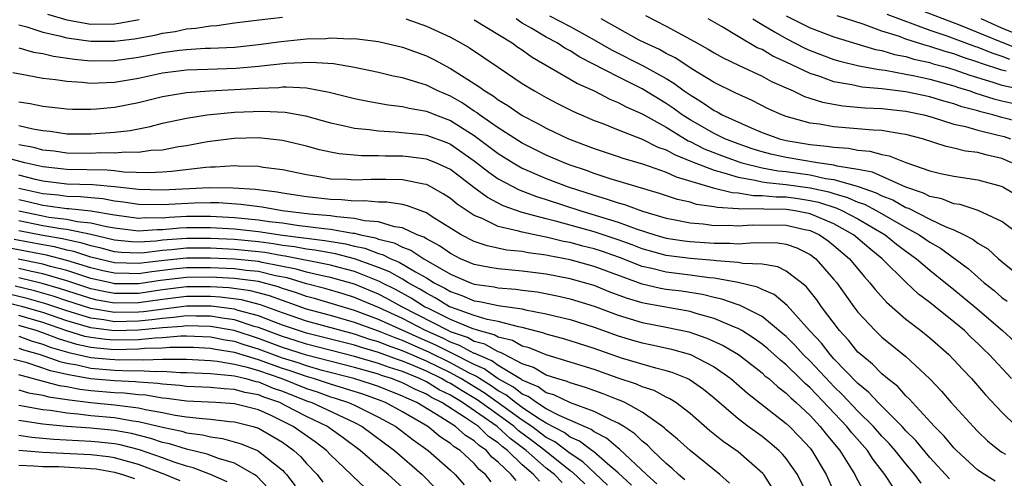
# Model space of a CAD drawing. Units: inches. Extents: x 2499000 to 2502000, y 1482000 to 1485000.
# Drawn here: x 2499447 to 2499529, y 1482781 to 1482819 of the extents above; entities that cross this region are included whole.
import ezdxf

# ---------------------------------------------------------------- set-up
doc = ezdxf.new("R2010")
doc.units = ezdxf.units.IN
doc.header["$MEASUREMENT"] = 0
doc.layers.add('LD24991482_2ft', color=232, linetype='Continuous')

msp = doc.modelspace()

# ---------------------------------------------------------------- linework, layer by layer
at = {"layer": 'LD24991482_2ft'}
for points, elevation in [([(2499521.873, 1482819.873), (2499525.515, 1482818.485), (2499529, 1482817.053), (2499530.468, 1482816.468)], 8396), ([(2499447, 1482818.497), (2499447.663, 1482818.337), (2499449, 1482817.908), (2499450.4, 1482817.6), (2499451, 1482817.422), (2499453, 1482817.141), (2499455, 1482817.135), (2499456.652, 1482817.348), (2499458.338, 1482817.661), (2499459, 1482817.822), (2499460.038, 1482817.962), (2499461, 1482818.175), (2499461.778, 1482818.221), (2499463, 1482818.437), (2499463.532, 1482818.468), (2499465, 1482818.68), (2499467.066, 1482818.934), (2499469, 1482819.151)], 8418), ([(2499449.399, 1482819.399), (2499451, 1482818.926), (2499453, 1482818.578), (2499455, 1482818.598), (2499455.356, 1482818.644), (2499457.051, 1482818.949)], 8416), ([(2499479.295, 1482819), (2499481, 1482818.388), (2499483, 1482817.472), (2499483.874, 1482817), (2499484.589, 1482816.589), (2499485.794, 1482815.795), (2499487, 1482814.965), (2499489, 1482813.623), (2499490.017, 1482813), (2499491, 1482812.443), (2499491.947, 1482811.947), (2499493.281, 1482811.281), (2499495, 1482810.542), (2499495.731, 1482810.269), (2499497, 1482809.751), (2499499, 1482808.977), (2499500.317, 1482808.317), (2499501, 1482808.084), (2499501.684, 1482807.683), (2499503.104, 1482807.104), (2499505, 1482806.374), (2499505.823, 1482806.177), (2499507, 1482805.794), (2499508.435, 1482805.565), (2499509, 1482805.423), (2499509.358, 1482805.358), (2499511, 1482805.202), (2499513, 1482804.916), (2499514.572, 1482804.572), (2499515, 1482804.432), (2499516.119, 1482804.119), (2499517, 1482803.726), (2499517.542, 1482803.542), (2499518.57, 1482803), (2499521, 1482801.602), (2499522.106, 1482801), (2499523, 1482800.37), (2499523.873, 1482799.873), (2499526.18, 1482798.18), (2499527, 1482797.454), (2499527.535, 1482797), (2499528.352, 1482796.352), (2499529, 1482795.779), (2499529.452, 1482795.452)], 8418), ([(2499485, 1482818.941), (2499488.148, 1482817), (2499488.641, 1482816.641), (2499489, 1482816.412), (2499489.82, 1482815.82), (2499493, 1482813.987), (2499493.61, 1482813.61), (2499495, 1482813), (2499496.315, 1482812.315), (2499497, 1482812.042), (2499497.673, 1482811.673), (2499499, 1482811.09), (2499501, 1482809.966), (2499502.839, 1482808.839), (2499503, 1482808.775), (2499504.18, 1482808.18), (2499505.614, 1482807.614), (2499507.074, 1482807.074), (2499507.308, 1482807), (2499509, 1482806.576), (2499510.331, 1482806.331), (2499511, 1482806.267), (2499513, 1482805.994), (2499514.297, 1482805.703), (2499515, 1482805.607), (2499517.02, 1482805.02), (2499518.509, 1482804.509), (2499519, 1482804.251), (2499519.905, 1482803.905), (2499521, 1482803.282), (2499521.211, 1482803.212), (2499523, 1482802.31), (2499524.333, 1482801.666), (2499525, 1482801.405), (2499525.866, 1482801), (2499526.612, 1482800.612), (2499527, 1482800.299), (2499527.818, 1482799.818), (2499528.725, 1482799), (2499531, 1482797.131)], 8416), ([(2499530.778, 1482800.778), (2499529, 1482802.103), (2499527.016, 1482803.016), (2499525.513, 1482803.513), (2499525, 1482803.583), (2499523.99, 1482803.99), (2499523, 1482804.192), (2499522.467, 1482804.467), (2499521, 1482804.958), (2499518.215, 1482806.215), (2499517, 1482806.449), (2499515.268, 1482806.732), (2499515, 1482806.811), (2499513.613, 1482807), (2499511, 1482807.443), (2499509.73, 1482807.73), (2499509, 1482807.919), (2499508.179, 1482808.179), (2499507, 1482808.573), (2499505.902, 1482809), (2499505, 1482809.439), (2499503, 1482810.578), (2499502.337, 1482811), (2499501.572, 1482811.572), (2499501, 1482811.96), (2499499, 1482813.179), (2499497, 1482814.166), (2499493.81, 1482815.81), (2499493, 1482816.333), (2499492.561, 1482816.561), (2499491.917, 1482817), (2499491, 1482817.489), (2499489.784, 1482818.216), (2499489, 1482818.657), (2499488.481, 1482819)], 8414), ([(2499491.274, 1482819.274), (2499493, 1482818.363), (2499495, 1482817.259), (2499496.429, 1482816.429), (2499499.092, 1482815.092), (2499501, 1482814.021), (2499501.649, 1482813.649), (2499502.516, 1482813), (2499503, 1482812.659), (2499504.036, 1482812.036), (2499505, 1482811.356), (2499505.244, 1482811.244), (2499505.674, 1482811), (2499508.085, 1482809.915), (2499509, 1482809.539), (2499510.445, 1482809), (2499511, 1482808.86), (2499513, 1482808.531), (2499514.398, 1482808.398), (2499515, 1482808.293), (2499516.216, 1482808.216), (2499517, 1482808.06), (2499517.98, 1482807.98), (2499519, 1482807.7), (2499519.591, 1482807.591), (2499521, 1482807.04), (2499523, 1482806.342), (2499523.877, 1482806.122), (2499525, 1482805.879), (2499527, 1482805.585), (2499528.951, 1482805.049), (2499529.069, 1482805), (2499531, 1482803.86)], 8412), ([(2499529.843, 1482807), (2499529, 1482807.356), (2499527.664, 1482807.664), (2499527, 1482807.861), (2499525.98, 1482807.98), (2499525, 1482808.228), (2499524.359, 1482808.359), (2499522.372, 1482809), (2499521, 1482809.367), (2499520.583, 1482809.417), (2499519, 1482809.69), (2499518.271, 1482809.728), (2499515, 1482810.004), (2499513.786, 1482810.214), (2499513, 1482810.317), (2499511, 1482810.872), (2499510.663, 1482811), (2499509.512, 1482811.512), (2499508.187, 1482812.187), (2499507, 1482812.713), (2499506.817, 1482812.817), (2499505, 1482813.696), (2499503.214, 1482814.786), (2499501.75, 1482815.75), (2499501, 1482816.115), (2499500.439, 1482816.439), (2499499.212, 1482817), (2499498.762, 1482817.238), (2499495.568, 1482819)], 8410), ([(2499499.275, 1482819.275), (2499501, 1482818.398), (2499502.332, 1482817.668), (2499503, 1482817.32), (2499503.554, 1482817), (2499504.492, 1482816.492), (2499505, 1482816.175), (2499505.752, 1482815.752), (2499507.104, 1482815.104), (2499509, 1482814.235), (2499509.794, 1482813.794), (2499511.586, 1482813), (2499512.537, 1482812.536), (2499514.048, 1482812.048), (2499515.747, 1482811.747), (2499517.584, 1482811.584), (2499519, 1482811.518), (2499521, 1482811.312), (2499522.497, 1482811), (2499523.178, 1482810.822), (2499525, 1482810.234), (2499525.967, 1482810.034), (2499527, 1482809.722), (2499528.683, 1482809.317), (2499529.182, 1482809.182), (2499529.725, 1482809)], 8408), ([(2499530.422, 1482810.422), (2499529, 1482810.786), (2499528.238, 1482811), (2499527.244, 1482811.244), (2499527, 1482811.325), (2499525.676, 1482811.676), (2499525, 1482811.921), (2499524.15, 1482812.15), (2499523, 1482812.506), (2499521, 1482812.934), (2499519, 1482813.172), (2499517.322, 1482813.322), (2499516.501, 1482813.498), (2499515, 1482813.759), (2499513.811, 1482814.189), (2499513, 1482814.44), (2499511, 1482815.404), (2499509.91, 1482815.909), (2499509, 1482816.439), (2499508.604, 1482816.605), (2499507, 1482817.525), (2499505.664, 1482818.336), (2499504.505, 1482819)], 8406), ([(2499508.238, 1482819), (2499509, 1482818.525), (2499510.096, 1482817.904), (2499511, 1482817.361), (2499512.575, 1482816.575), (2499513, 1482816.378), (2499515, 1482815.624), (2499515.477, 1482815.477), (2499517.084, 1482815.084), (2499518.773, 1482814.773), (2499519.28, 1482814.72), (2499521, 1482814.405), (2499521.739, 1482814.261), (2499523, 1482813.972), (2499525, 1482813.424), (2499525.312, 1482813.312), (2499526.334, 1482813), (2499526.823, 1482812.823), (2499528.336, 1482812.336), (2499529, 1482812.173), (2499531, 1482811.726)], 8404), ([(2499511, 1482819.254), (2499513, 1482818.271), (2499515, 1482817.511), (2499516.916, 1482816.916), (2499518.46, 1482816.46), (2499519, 1482816.365), (2499520.039, 1482816.039), (2499521, 1482815.864), (2499521.655, 1482815.655), (2499523, 1482815.359), (2499523.27, 1482815.27), (2499524.28, 1482815), (2499525, 1482814.794), (2499526.324, 1482814.324), (2499528.261, 1482813.739), (2499529, 1482813.485), (2499531, 1482813.07)], 8402), ([(2499529.35, 1482814.649), (2499529, 1482814.721), (2499527.29, 1482815.29), (2499527, 1482815.409), (2499525.794, 1482815.794), (2499525, 1482816.088), (2499524.28, 1482816.28), (2499523, 1482816.704), (2499522.758, 1482816.758), (2499521, 1482817.324), (2499520.476, 1482817.524), (2499519, 1482817.993), (2499517.428, 1482818.572), (2499515.268, 1482819.268)], 8400), ([(2499519.401, 1482819.401), (2499523, 1482818.073), (2499524.403, 1482817.597), (2499526.728, 1482816.728), (2499527, 1482816.642), (2499528.164, 1482816.165), (2499529, 1482815.896), (2499529.641, 1482815.641)], 8398), ([(2499530.294, 1482817.706), (2499529, 1482818.23), (2499527.277, 1482819)], 8394), ([(2499447, 1482816.581), (2499448.242, 1482816.242), (2499449, 1482816.122), (2499449.896, 1482815.895), (2499451.642, 1482815.642), (2499453, 1482815.516), (2499455, 1482815.526), (2499457, 1482815.808), (2499459, 1482816.201), (2499460.396, 1482816.396), (2499461, 1482816.463), (2499462.553, 1482816.554), (2499463, 1482816.561), (2499465, 1482816.66), (2499467, 1482816.862), (2499468.888, 1482817.112), (2499471, 1482817.331), (2499472.619, 1482817.381), (2499473, 1482817.417), (2499474.654, 1482817.346), (2499475, 1482817.367), (2499477, 1482817.13), (2499479, 1482816.661), (2499481, 1482815.925), (2499481.615, 1482815.615), (2499483, 1482814.88), (2499485.378, 1482813.378), (2499485.873, 1482813), (2499486.579, 1482812.578), (2499487, 1482812.25), (2499487.787, 1482811.787), (2499489, 1482810.958), (2499490.293, 1482810.293), (2499491, 1482809.893), (2499492.854, 1482809), (2499495, 1482808.183), (2499497, 1482807.528), (2499497.387, 1482807.387), (2499499.105, 1482806.894), (2499501, 1482806.213), (2499501.822, 1482805.822), (2499504.92, 1482804.92), (2499506.518, 1482804.518), (2499507, 1482804.489), (2499508.28, 1482804.28), (2499509, 1482804.283), (2499510.165, 1482804.165), (2499511, 1482804.155), (2499512.013, 1482804.013), (2499513, 1482803.863), (2499513.708, 1482803.708), (2499515.223, 1482803.223), (2499515.722, 1482803), (2499517, 1482802.325), (2499519.264, 1482801), (2499520.221, 1482800.221), (2499521, 1482799.63), (2499521.886, 1482799), (2499523, 1482798.036), (2499524.298, 1482797), (2499524.678, 1482796.679), (2499525, 1482796.438), (2499526.741, 1482795), (2499529.047, 1482793), (2499530.074, 1482792.074)], 8420), ([(2499529.802, 1482789), (2499527.952, 1482791), (2499527.46, 1482791.46), (2499527, 1482791.922), (2499526.44, 1482792.44), (2499525.875, 1482793), (2499525, 1482793.747), (2499523.428, 1482795), (2499523, 1482795.338), (2499522.045, 1482796.045), (2499521, 1482797.031), (2499519.017, 1482799), (2499517.901, 1482799.901), (2499516.635, 1482801), (2499515, 1482801.899), (2499513, 1482802.749), (2499511.749, 1482803), (2499511, 1482803.113), (2499509.135, 1482803.135), (2499509, 1482803.148), (2499507.141, 1482803.141), (2499507, 1482803.164), (2499505.269, 1482803.269), (2499505, 1482803.338), (2499503.538, 1482803.537), (2499503, 1482803.706), (2499501.95, 1482803.95), (2499500.454, 1482804.454), (2499496.329, 1482805.671), (2499495, 1482806.107), (2499494.352, 1482806.352), (2499493, 1482806.805), (2499492.491, 1482807), (2499491, 1482807.651), (2499489, 1482808.648), (2499487, 1482809.917), (2499485.445, 1482811), (2499485.195, 1482811.195), (2499485, 1482811.311), (2499483.996, 1482811.996), (2499483, 1482812.555), (2499481.962, 1482813), (2499481, 1482813.477), (2499480.289, 1482813.711), (2499479, 1482814.091), (2499478.236, 1482814.236), (2499477, 1482814.53), (2499475, 1482814.941), (2499473.245, 1482815.245), (2499471.371, 1482815.37), (2499469.272, 1482815.272), (2499467, 1482815.021), (2499465.146, 1482814.854), (2499462.772, 1482814.772), (2499461, 1482814.742), (2499459, 1482814.491), (2499457, 1482814.044), (2499455, 1482813.698), (2499453.634, 1482813.634), (2499453, 1482813.628), (2499452.293, 1482813.707), (2499451, 1482813.77), (2499450.074, 1482813.926), (2499449, 1482814.045), (2499447.71, 1482814.29), (2499446.497, 1482814.497)], 8422), ([(2499447, 1482812.093), (2499447.948, 1482811.948), (2499449, 1482811.723), (2499451, 1482811.496), (2499451.471, 1482811.471), (2499453, 1482811.467), (2499453.494, 1482811.493), (2499455, 1482811.63), (2499457, 1482812.026), (2499459, 1482812.532), (2499461, 1482812.866), (2499462.912, 1482813), (2499465, 1482813.108), (2499467, 1482813.237), (2499468.704, 1482813.296), (2499469, 1482813.329), (2499469.347, 1482813.347), (2499471, 1482813.245), (2499472.903, 1482812.903), (2499475, 1482812.373), (2499476.131, 1482812.131), (2499477.827, 1482811.827), (2499479, 1482811.702), (2499479.552, 1482811.553), (2499481, 1482811.313), (2499481.76, 1482811), (2499483, 1482810.532), (2499485, 1482809.265), (2499487, 1482807.771), (2499488.243, 1482807), (2499489, 1482806.565), (2499491, 1482805.693), (2499492.815, 1482805), (2499495, 1482804.288), (2499496.005, 1482804.005), (2499497, 1482803.654), (2499497.52, 1482803.52), (2499499.035, 1482802.965), (2499501, 1482802.39), (2499501.749, 1482802.251), (2499503, 1482801.987), (2499504.096, 1482801.904), (2499505, 1482801.782), (2499506.205, 1482801.795), (2499507, 1482801.743), (2499508.174, 1482801.827), (2499511, 1482801.806), (2499512.554, 1482801.446), (2499513, 1482801.356), (2499513.797, 1482801), (2499514.5, 1482800.5), (2499515, 1482800.111), (2499516.3, 1482799), (2499517.514, 1482797.514), (2499517.993, 1482797), (2499518.431, 1482796.431), (2499519.371, 1482795.37), (2499521, 1482793.952), (2499522.251, 1482793), (2499523, 1482792.405), (2499524.586, 1482791), (2499525, 1482790.576), (2499525.753, 1482789.753), (2499526.471, 1482789), (2499527.648, 1482787.648), (2499529, 1482786.207), (2499530.224, 1482785)], 8424), ([(2499447, 1482810.11), (2499448.167, 1482809.833), (2499449, 1482809.69), (2499449.631, 1482809.632), (2499451, 1482809.426), (2499453, 1482809.415), (2499455, 1482809.555), (2499456.295, 1482809.705), (2499457.974, 1482810.026), (2499459, 1482810.295), (2499461, 1482810.727), (2499462.722, 1482811), (2499463, 1482811.037), (2499465, 1482811.222), (2499467.318, 1482811.319), (2499469.218, 1482811.218), (2499470.909, 1482810.91), (2499473, 1482810.342), (2499473.821, 1482810.179), (2499475, 1482809.896), (2499476.224, 1482809.776), (2499477, 1482809.656), (2499478.407, 1482809.594), (2499480.636, 1482809.364), (2499481, 1482809.307), (2499482.694, 1482808.694), (2499483, 1482808.568), (2499485, 1482807.176), (2499486.207, 1482806.207), (2499487, 1482805.678), (2499488.74, 1482804.74), (2499490.185, 1482804.185), (2499491, 1482803.94), (2499493.886, 1482803), (2499497, 1482802.062), (2499498.498, 1482801.502), (2499500.052, 1482801), (2499501, 1482800.724), (2499502.491, 1482800.491), (2499503, 1482800.428), (2499505, 1482800.287), (2499506.3, 1482800.3), (2499507, 1482800.255), (2499508.359, 1482800.359), (2499510.321, 1482800.321), (2499511, 1482800.21), (2499511.901, 1482799.901), (2499513, 1482799.355), (2499513.474, 1482799), (2499515, 1482797.278), (2499515.226, 1482797), (2499516.661, 1482795), (2499517, 1482794.553), (2499518.422, 1482793), (2499519, 1482792.446), (2499521, 1482790.833), (2499522.994, 1482788.994), (2499523.963, 1482787.963), (2499524.786, 1482787), (2499526.6, 1482785), (2499527, 1482784.591), (2499527.813, 1482783.813), (2499528.799, 1482783), (2499529, 1482782.857), (2499529.301, 1482782.699)], 8426), ([(2499528.454, 1482780.455), (2499527.545, 1482781), (2499527, 1482781.375), (2499525.211, 1482783), (2499525, 1482783.215), (2499524.201, 1482784.201), (2499523.385, 1482785), (2499521.548, 1482787), (2499521.298, 1482787.298), (2499521, 1482787.571), (2499520.331, 1482788.331), (2499519.473, 1482789), (2499519, 1482789.403), (2499518.206, 1482790.206), (2499517.228, 1482791), (2499517, 1482791.218), (2499516.199, 1482792.199), (2499515.453, 1482793), (2499513.971, 1482795), (2499513.572, 1482795.572), (2499512.682, 1482796.682), (2499512.294, 1482797), (2499511, 1482797.972), (2499510.311, 1482798.311), (2499509, 1482798.533), (2499507.403, 1482798.597), (2499507, 1482798.685), (2499505.189, 1482798.811), (2499505, 1482798.846), (2499503, 1482799.015), (2499501, 1482799.27), (2499499, 1482799.836), (2499498.164, 1482800.164), (2499497, 1482800.583), (2499495, 1482801.233), (2499491.894, 1482802.106), (2499491, 1482802.328), (2499489, 1482802.864), (2499487.419, 1482803.419), (2499486.099, 1482804.099), (2499484.951, 1482804.952), (2499483, 1482806.434), (2499481.782, 1482807), (2499481, 1482807.311), (2499479.503, 1482807.503), (2499479, 1482807.552), (2499477.564, 1482807.564), (2499477, 1482807.587), (2499475.58, 1482807.58), (2499473.737, 1482807.738), (2499473, 1482807.878), (2499472.079, 1482808.079), (2499471, 1482808.382), (2499469, 1482808.871), (2499467, 1482809.088), (2499464.968, 1482809.032), (2499462.746, 1482808.746), (2499461, 1482808.429), (2499460.326, 1482808.326), (2499459, 1482808.069), (2499458.016, 1482808.016), (2499457, 1482807.856), (2499455.892, 1482807.892), (2499455, 1482807.809), (2499453.823, 1482807.824), (2499453, 1482807.783), (2499451, 1482807.806), (2499449.959, 1482807.959), (2499449, 1482808.065), (2499448.266, 1482808.266), (2499447, 1482808.501)], 8428), ([(2499524.635, 1482780.635), (2499523, 1482782.414), (2499521.83, 1482783.83), (2499521, 1482784.652), (2499520.681, 1482785), (2499518.692, 1482787), (2499517.88, 1482787.88), (2499517, 1482788.582), (2499515, 1482790.642), (2499514.667, 1482791), (2499513.949, 1482791.949), (2499512.956, 1482793), (2499511.097, 1482795.097), (2499510.003, 1482796.003), (2499509, 1482796.423), (2499508.617, 1482796.617), (2499507, 1482797.009), (2499505, 1482797.382), (2499504.582, 1482797.417), (2499503, 1482797.642), (2499501, 1482797.871), (2499499.816, 1482798.184), (2499499, 1482798.359), (2499497.106, 1482799.106), (2499495.62, 1482799.619), (2499495, 1482799.817), (2499494.055, 1482800.056), (2499493, 1482800.345), (2499492.45, 1482800.45), (2499491, 1482800.803), (2499490.825, 1482800.825), (2499489, 1482801.205), (2499488.693, 1482801.307), (2499487, 1482801.698), (2499485.65, 1482802.35), (2499485, 1482802.605), (2499483.564, 1482803.564), (2499483, 1482804.029), (2499482.414, 1482804.413), (2499481.367, 1482805), (2499481, 1482805.186), (2499480.785, 1482805.215), (2499479, 1482805.588), (2499477.613, 1482805.613), (2499476.384, 1482805.616), (2499475, 1482805.557), (2499474.397, 1482805.604), (2499473, 1482805.649), (2499472.197, 1482805.803), (2499471, 1482805.993), (2499469, 1482806.415), (2499467.385, 1482806.615), (2499467, 1482806.681), (2499465.292, 1482806.708), (2499465, 1482806.738), (2499463.375, 1482806.625), (2499463, 1482806.631), (2499462.604, 1482806.604), (2499459.729, 1482806.271), (2499459, 1482806.218), (2499457.831, 1482806.169), (2499455.768, 1482806.232), (2499455, 1482806.332), (2499454.386, 1482806.386), (2499451, 1482806.432), (2499449, 1482806.671), (2499447.519, 1482807), (2499445.537, 1482807.537)], 8430), ([(2499522.282, 1482780.282), (2499521.739, 1482781), (2499521, 1482781.882), (2499520.106, 1482783), (2499519.589, 1482783.589), (2499519, 1482784.203), (2499518.291, 1482785), (2499517, 1482786.279), (2499515.683, 1482787.683), (2499515, 1482788.328), (2499514.667, 1482788.667), (2499513, 1482790.45), (2499512.437, 1482791), (2499511.766, 1482791.766), (2499511, 1482792.511), (2499510.742, 1482792.742), (2499509, 1482794.169), (2499507.129, 1482795.129), (2499507, 1482795.161), (2499505.64, 1482795.64), (2499505, 1482795.775), (2499504.019, 1482796.019), (2499502.291, 1482796.291), (2499501, 1482796.446), (2499500.527, 1482796.527), (2499499, 1482796.874), (2499495, 1482798.342), (2499493, 1482798.901), (2499491.243, 1482799.243), (2499491, 1482799.302), (2499489.488, 1482799.488), (2499489, 1482799.589), (2499487.713, 1482799.713), (2499486.063, 1482800.063), (2499485, 1482800.433), (2499483.889, 1482801), (2499481.494, 1482802.506), (2499481, 1482802.831), (2499479.421, 1482803.421), (2499479, 1482803.515), (2499477.706, 1482803.706), (2499477, 1482803.718), (2499475.829, 1482803.829), (2499475, 1482803.801), (2499473.917, 1482803.917), (2499473, 1482803.938), (2499471, 1482804.169), (2499470.287, 1482804.287), (2499469, 1482804.469), (2499468.549, 1482804.549), (2499466.761, 1482804.761), (2499464.89, 1482804.89), (2499462.909, 1482804.91), (2499459, 1482804.705), (2499457, 1482804.763), (2499455, 1482805.008), (2499453.169, 1482805.169), (2499451, 1482805.224), (2499449, 1482805.474), (2499448.391, 1482805.609), (2499447, 1482805.977)], 8432), ([(2499519.932, 1482779.932), (2499519.24, 1482781), (2499518.254, 1482782.254), (2499517.781, 1482783), (2499516.477, 1482784.477), (2499516.07, 1482785), (2499513, 1482788.227), (2499512.584, 1482788.584), (2499512.182, 1482789), (2499511, 1482790.155), (2499510.527, 1482790.527), (2499509.483, 1482791.483), (2499509, 1482791.881), (2499508.352, 1482792.352), (2499507.315, 1482793), (2499507, 1482793.181), (2499506.708, 1482793.292), (2499505, 1482794.022), (2499503.59, 1482794.41), (2499503, 1482794.598), (2499499.257, 1482795.257), (2499499, 1482795.315), (2499497.7, 1482795.7), (2499496.251, 1482796.251), (2499495, 1482796.758), (2499494.203, 1482797), (2499493, 1482797.334), (2499491, 1482797.724), (2499489, 1482797.976), (2499487, 1482798.157), (2499486.28, 1482798.28), (2499485, 1482798.53), (2499483.851, 1482799), (2499483, 1482799.424), (2499482.086, 1482800.086), (2499481, 1482800.656), (2499480.794, 1482800.794), (2499480.231, 1482801), (2499479, 1482801.575), (2499478.338, 1482801.661), (2499477, 1482802.067), (2499475.845, 1482802.155), (2499475, 1482802.362), (2499473.519, 1482802.481), (2499473, 1482802.576), (2499471.272, 1482802.728), (2499468.958, 1482803), (2499467.296, 1482803.296), (2499465.528, 1482803.528), (2499463.657, 1482803.657), (2499463, 1482803.665), (2499461.644, 1482803.643), (2499459, 1482803.485), (2499457, 1482803.518), (2499455.729, 1482803.729), (2499455, 1482803.815), (2499454, 1482804), (2499453, 1482804.072), (2499452.163, 1482804.163), (2499451, 1482804.19), (2499450.288, 1482804.288), (2499449, 1482804.418), (2499447, 1482804.87)], 8434), ([(2499447, 1482803.927), (2499447.759, 1482803.76), (2499449, 1482803.455), (2499449.413, 1482803.413), (2499451, 1482803.195), (2499451.191, 1482803.19), (2499453, 1482802.994), (2499455, 1482802.657), (2499457, 1482802.386), (2499457.572, 1482802.428), (2499459, 1482802.415), (2499459.538, 1482802.462), (2499461, 1482802.538), (2499463, 1482802.555), (2499465, 1482802.448), (2499467, 1482802.252), (2499467.883, 1482802.117), (2499469, 1482801.98), (2499470.196, 1482801.804), (2499472.478, 1482801.522), (2499473, 1482801.475), (2499474.864, 1482801.136), (2499475, 1482801.125), (2499475.512, 1482801), (2499476.744, 1482800.744), (2499477, 1482800.644), (2499478.323, 1482800.323), (2499479, 1482799.975), (2499479.715, 1482799.715), (2499480.778, 1482799), (2499483, 1482797.71), (2499484.675, 1482797), (2499485, 1482796.883), (2499486.646, 1482796.646), (2499487, 1482796.57), (2499488.461, 1482796.461), (2499489, 1482796.379), (2499490.232, 1482796.232), (2499491.906, 1482795.907), (2499493, 1482795.655), (2499495, 1482795.04), (2499497, 1482794.281), (2499498.011, 1482793.989), (2499499, 1482793.678), (2499501, 1482793.297), (2499502.89, 1482792.89), (2499504.387, 1482792.387), (2499505.767, 1482791.766), (2499507.022, 1482791.022), (2499509, 1482789.472), (2499509.244, 1482789.244), (2499509.554, 1482789), (2499510.306, 1482788.306), (2499511, 1482787.795), (2499511.391, 1482787.391), (2499511.847, 1482787), (2499513, 1482785.916), (2499513.856, 1482785), (2499514.358, 1482784.358), (2499515.496, 1482783), (2499516.733, 1482781), (2499516.817, 1482780.817), (2499517.519, 1482779.519)], 8436), ([(2499447, 1482802.985), (2499449, 1482802.57), (2499449.522, 1482802.478), (2499451, 1482802.3), (2499451.885, 1482802.115), (2499453, 1482802.003), (2499454.312, 1482801.688), (2499455, 1482801.573), (2499457, 1482801.335), (2499458.552, 1482801.448), (2499459, 1482801.444), (2499460.432, 1482801.568), (2499461, 1482801.598), (2499463, 1482801.601), (2499465, 1482801.482), (2499467, 1482801.274), (2499469, 1482800.97), (2499470.752, 1482800.752), (2499471, 1482800.703), (2499472.531, 1482800.531), (2499474.248, 1482800.248), (2499475, 1482800.056), (2499475.874, 1482799.874), (2499477, 1482799.434), (2499477.35, 1482799.349), (2499478.03, 1482799), (2499478.726, 1482798.726), (2499480.094, 1482797.906), (2499481, 1482797.411), (2499481.664, 1482797), (2499482.546, 1482796.546), (2499483, 1482796.266), (2499483.945, 1482795.945), (2499485, 1482795.501), (2499485.438, 1482795.438), (2499487, 1482795.103), (2499489, 1482794.808), (2499489.26, 1482794.74), (2499491, 1482794.412), (2499491.795, 1482794.205), (2499493, 1482793.922), (2499495, 1482793.285), (2499497, 1482792.555), (2499498.201, 1482792.201), (2499499, 1482791.971), (2499499.809, 1482791.809), (2499501.444, 1482791.444), (2499503.018, 1482791), (2499505, 1482789.989), (2499506.39, 1482789), (2499507.779, 1482787.779), (2499511, 1482785.262), (2499511.28, 1482785), (2499512.131, 1482784.131), (2499513, 1482783.189), (2499513.153, 1482783), (2499514.36, 1482781), (2499515, 1482779.563)], 8438), ([(2499512.918, 1482779), (2499511.96, 1482781), (2499511, 1482782.337), (2499510.694, 1482782.694), (2499510.389, 1482783), (2499509.648, 1482783.648), (2499509, 1482784.158), (2499507.852, 1482785), (2499507, 1482785.649), (2499505, 1482787.367), (2499504.102, 1482788.101), (2499503, 1482788.87), (2499502.921, 1482788.921), (2499502.746, 1482789), (2499501.505, 1482789.505), (2499501, 1482789.654), (2499500.136, 1482789.864), (2499497.289, 1482790.711), (2499495, 1482791.521), (2499493, 1482792.16), (2499492.351, 1482792.35), (2499491, 1482792.712), (2499490.797, 1482792.797), (2499489, 1482793.263), (2499488.691, 1482793.309), (2499487, 1482793.756), (2499486.06, 1482793.94), (2499485, 1482794.264), (2499483.052, 1482794.948), (2499482.939, 1482795), (2499481.74, 1482795.74), (2499481, 1482796.121), (2499480.465, 1482796.465), (2499479.493, 1482797), (2499479, 1482797.299), (2499477.915, 1482797.915), (2499477, 1482798.275), (2499475.004, 1482799.004), (2499473.412, 1482799.411), (2499471.705, 1482799.705), (2499471, 1482799.784), (2499469.987, 1482799.988), (2499469, 1482800.11), (2499468.247, 1482800.247), (2499467, 1482800.408), (2499465, 1482800.59), (2499463, 1482800.696), (2499461, 1482800.699), (2499459, 1482800.538), (2499458.473, 1482800.473), (2499457, 1482800.38), (2499456.405, 1482800.405), (2499455, 1482800.546), (2499453, 1482801.013), (2499451, 1482801.43), (2499450.511, 1482801.489), (2499449, 1482801.755), (2499447, 1482802.162)], 8440), ([(2499509.866, 1482779.866), (2499509.144, 1482781), (2499509.078, 1482781.078), (2499507, 1482782.903), (2499505.767, 1482783.767), (2499504.653, 1482784.653), (2499503, 1482786.079), (2499501.805, 1482787), (2499501.319, 1482787.319), (2499501, 1482787.461), (2499499.999, 1482787.999), (2499499, 1482788.319), (2499498.536, 1482788.536), (2499497, 1482789.042), (2499495, 1482789.753), (2499493, 1482790.385), (2499491, 1482790.973), (2499489.571, 1482791.571), (2499489, 1482791.719), (2499488.176, 1482792.176), (2499487, 1482792.463), (2499486.657, 1482792.658), (2499485.358, 1482793), (2499484.831, 1482793.169), (2499483, 1482793.935), (2499481.165, 1482794.835), (2499480.846, 1482795), (2499479.723, 1482795.723), (2499478.432, 1482796.432), (2499477.287, 1482797), (2499477.104, 1482797.104), (2499475, 1482797.939), (2499473.732, 1482798.268), (2499473, 1482798.475), (2499471.186, 1482798.814), (2499470.89, 1482798.89), (2499469.223, 1482799.223), (2499469, 1482799.25), (2499467.52, 1482799.52), (2499467, 1482799.587), (2499465, 1482799.77), (2499463, 1482799.871), (2499461, 1482799.872), (2499459.742, 1482799.743), (2499459, 1482799.686), (2499457.502, 1482799.502), (2499457, 1482799.47), (2499455.532, 1482799.532), (2499455, 1482799.585), (2499453.877, 1482799.877), (2499453, 1482800.077), (2499452.302, 1482800.302), (2499451, 1482800.569), (2499450.657, 1482800.657), (2499449, 1482800.942), (2499447, 1482801.339)], 8442), ([(2499506.278, 1482780.278), (2499505.487, 1482781), (2499503, 1482782.996), (2499501.954, 1482783.954), (2499501, 1482784.739), (2499500.872, 1482784.872), (2499500.706, 1482785), (2499499, 1482786.211), (2499497.557, 1482787), (2499497.177, 1482787.177), (2499497, 1482787.236), (2499495.741, 1482787.741), (2499494.268, 1482788.268), (2499493, 1482788.64), (2499492.756, 1482788.756), (2499491.884, 1482789), (2499491, 1482789.292), (2499489.929, 1482789.929), (2499489, 1482790.246), (2499487.516, 1482791), (2499487.184, 1482791.184), (2499487, 1482791.229), (2499485.869, 1482791.869), (2499485, 1482792.099), (2499484.417, 1482792.416), (2499483, 1482792.915), (2499482.816, 1482793), (2499478.945, 1482795), (2499477.69, 1482795.69), (2499477, 1482796.032), (2499475, 1482796.868), (2499473, 1482797.442), (2499472.457, 1482797.544), (2499471, 1482797.885), (2499470.142, 1482798.142), (2499467.315, 1482798.685), (2499467, 1482798.761), (2499465, 1482798.952), (2499463, 1482799.046), (2499461, 1482799.045), (2499459.141, 1482798.859), (2499457, 1482798.592), (2499455, 1482798.658), (2499453, 1482799.141), (2499451.595, 1482799.596), (2499451, 1482799.717), (2499449.98, 1482799.98), (2499449, 1482800.148), (2499446.608, 1482800.608)], 8444), ([(2499502.556, 1482780.556), (2499502.024, 1482781), (2499501.508, 1482781.508), (2499501, 1482781.916), (2499499.865, 1482783), (2499499.44, 1482783.44), (2499499, 1482783.78), (2499498.39, 1482784.39), (2499497.461, 1482785), (2499497, 1482785.284), (2499496.495, 1482785.505), (2499495, 1482786.267), (2499493.011, 1482786.989), (2499491.645, 1482787.645), (2499491, 1482787.825), (2499490.318, 1482788.318), (2499489, 1482788.862), (2499488.924, 1482788.924), (2499487, 1482790.096), (2499486.473, 1482790.473), (2499485.224, 1482791), (2499485.081, 1482791.081), (2499485, 1482791.102), (2499483.772, 1482791.772), (2499483, 1482792.044), (2499482.365, 1482792.365), (2499480.927, 1482793), (2499479, 1482794.004), (2499477, 1482794.93), (2499475, 1482795.767), (2499474.062, 1482796.062), (2499472.519, 1482796.519), (2499471, 1482796.904), (2499469.394, 1482797.394), (2499468.419, 1482797.581), (2499467, 1482797.924), (2499465.98, 1482798.02), (2499465, 1482798.147), (2499463, 1482798.252), (2499461, 1482798.245), (2499459.868, 1482798.132), (2499458.089, 1482797.911), (2499457, 1482797.746), (2499456.223, 1482797.777), (2499455, 1482797.785), (2499454.003, 1482798.003), (2499453, 1482798.245), (2499451, 1482798.865), (2499449.303, 1482799.303), (2499445.942, 1482799.941)], 8446), ([(2499500.227, 1482780.227), (2499499.364, 1482781), (2499497.12, 1482783.12), (2499497, 1482783.199), (2499496.034, 1482784.034), (2499495, 1482784.552), (2499494.746, 1482784.746), (2499492.081, 1482785.919), (2499491, 1482786.491), (2499490.176, 1482787), (2499489.494, 1482787.494), (2499489, 1482787.698), (2499488.28, 1482788.28), (2499487, 1482788.986), (2499485.825, 1482789.825), (2499485, 1482790.174), (2499483.127, 1482791.127), (2499483, 1482791.172), (2499481.787, 1482791.787), (2499480.394, 1482792.394), (2499477, 1482793.939), (2499475, 1482794.694), (2499471.677, 1482795.677), (2499471, 1482795.849), (2499470.157, 1482796.157), (2499469, 1482796.519), (2499468.649, 1482796.649), (2499467, 1482797.087), (2499465, 1482797.341), (2499463, 1482797.46), (2499461, 1482797.445), (2499458.823, 1482797.177), (2499457, 1482796.907), (2499455, 1482796.917), (2499454.93, 1482796.93), (2499453, 1482797.356), (2499451, 1482798.004), (2499449.643, 1482798.357), (2499449, 1482798.55), (2499446.964, 1482798.965)], 8448), ([(2499498.1, 1482780.1), (2499497, 1482781.137), (2499496.12, 1482781.88), (2499494.927, 1482782.927), (2499494.812, 1482783), (2499493.786, 1482783.786), (2499493, 1482784.12), (2499492.497, 1482784.497), (2499491, 1482785.279), (2499490.27, 1482785.73), (2499489, 1482786.579), (2499488.423, 1482787), (2499487.636, 1482787.636), (2499487, 1482787.987), (2499486.406, 1482788.406), (2499485.426, 1482789), (2499485.178, 1482789.178), (2499484.49, 1482789.51), (2499483, 1482790.322), (2499481.208, 1482791.208), (2499479.811, 1482791.81), (2499479, 1482792.18), (2499478.39, 1482792.39), (2499477, 1482792.954), (2499475, 1482793.683), (2499473, 1482794.259), (2499471, 1482794.802), (2499469.384, 1482795.384), (2499469, 1482795.505), (2499467.907, 1482795.907), (2499466.326, 1482796.326), (2499464.564, 1482796.564), (2499463, 1482796.663), (2499461, 1482796.646), (2499459, 1482796.392), (2499457, 1482796.11), (2499455, 1482796.107), (2499454.242, 1482796.242), (2499453, 1482796.501), (2499451, 1482797.144), (2499449, 1482797.737), (2499448.075, 1482797.925), (2499447, 1482798.178)], 8450), ([(2499494.209, 1482780.209), (2499493.194, 1482781.194), (2499493, 1482781.319), (2499490.869, 1482783), (2499489.813, 1482783.812), (2499488.666, 1482784.666), (2499488.31, 1482785), (2499487, 1482785.967), (2499485.233, 1482787.233), (2499483.973, 1482787.973), (2499483, 1482788.579), (2499482.719, 1482788.719), (2499482.254, 1482789), (2499481, 1482789.618), (2499479.909, 1482790.091), (2499479, 1482790.465), (2499478.593, 1482790.593), (2499477, 1482791.179), (2499475.582, 1482791.582), (2499475, 1482791.778), (2499472.442, 1482792.442), (2499471, 1482792.794), (2499470.335, 1482793), (2499469, 1482793.462), (2499468.265, 1482793.735), (2499467, 1482794.242), (2499465.315, 1482794.685), (2499465, 1482794.787), (2499463.051, 1482795.051), (2499461, 1482795.05), (2499457.419, 1482794.581), (2499457, 1482794.541), (2499455, 1482794.515), (2499453, 1482794.843), (2499451, 1482795.482), (2499449.868, 1482795.868), (2499448.319, 1482796.319), (2499446.699, 1482796.699)], 8454), ([(2499496.111, 1482780.112), (2499494.061, 1482782.06), (2499493, 1482782.741), (2499491.715, 1482783.715), (2499491, 1482784.086), (2499489.789, 1482785), (2499489, 1482785.527), (2499487, 1482786.988), (2499485.819, 1482787.819), (2499483.875, 1482789), (2499483, 1482789.476), (2499481, 1482790.46), (2499479, 1482791.33), (2499477.758, 1482791.759), (2499477, 1482792.066), (2499476.273, 1482792.273), (2499475, 1482792.701), (2499471, 1482793.787), (2499469, 1482794.485), (2499467.166, 1482795.166), (2499465.574, 1482795.574), (2499463.807, 1482795.807), (2499463, 1482795.858), (2499461, 1482795.848), (2499459, 1482795.592), (2499457, 1482795.313), (2499455, 1482795.298), (2499453.553, 1482795.554), (2499453, 1482795.669), (2499450.486, 1482796.486), (2499448.942, 1482796.942), (2499447, 1482797.399)], 8452), ([(2499492.331, 1482780.331), (2499491.683, 1482781), (2499491, 1482781.541), (2499489.326, 1482783), (2499487.995, 1482783.995), (2499486.916, 1482785), (2499484.026, 1482787), (2499483, 1482787.613), (2499482.074, 1482788.074), (2499481, 1482788.724), (2499480.431, 1482789), (2499479, 1482789.588), (2499477.927, 1482789.927), (2499477, 1482790.271), (2499475, 1482790.853), (2499471, 1482791.875), (2499470.152, 1482792.153), (2499469, 1482792.504), (2499467.662, 1482793), (2499467, 1482793.265), (2499466.64, 1482793.36), (2499465, 1482793.892), (2499463.967, 1482794.033), (2499463, 1482794.207), (2499461.795, 1482794.205), (2499461, 1482794.228), (2499459.916, 1482794.084), (2499459, 1482794.014), (2499458.108, 1482793.892), (2499457, 1482793.786), (2499455, 1482793.747), (2499454.102, 1482793.898), (2499453, 1482794.04), (2499451, 1482794.654), (2499449.251, 1482795.25), (2499447.696, 1482795.696), (2499446.082, 1482796.082)], 8456), ([(2499490.437, 1482780.437), (2499489.949, 1482781), (2499489, 1482781.812), (2499487.76, 1482783), (2499487.325, 1482783.325), (2499487, 1482783.629), (2499486.183, 1482784.183), (2499485.336, 1482785), (2499484.263, 1482785.737), (2499482.293, 1482787), (2499481.43, 1482787.43), (2499481, 1482787.69), (2499480.085, 1482788.084), (2499479, 1482788.64), (2499478.088, 1482789), (2499477.261, 1482789.261), (2499477, 1482789.358), (2499476.494, 1482789.506), (2499475, 1482789.921), (2499471, 1482790.957), (2499469, 1482791.601), (2499467, 1482792.347), (2499464.981, 1482793), (2499463, 1482793.357), (2499461, 1482793.405), (2499460.642, 1482793.358), (2499459, 1482793.23), (2499457, 1482793.031), (2499455, 1482792.98), (2499453, 1482793.237), (2499451, 1482793.825), (2499449, 1482794.505), (2499447.328, 1482795), (2499445.465, 1482795.465)], 8458), ([(2499488.487, 1482780.487), (2499488.081, 1482781), (2499487, 1482782.024), (2499486.459, 1482782.46), (2499486.008, 1482783), (2499485.407, 1482783.407), (2499485, 1482783.8), (2499484.259, 1482784.259), (2499483.43, 1482785), (2499482.214, 1482785.786), (2499480.2, 1482787), (2499479.361, 1482787.361), (2499479, 1482787.547), (2499477, 1482788.33), (2499476.506, 1482788.506), (2499474.955, 1482789), (2499472.313, 1482789.687), (2499471, 1482790.063), (2499470.307, 1482790.307), (2499469, 1482790.71), (2499467, 1482791.451), (2499465.813, 1482791.813), (2499465, 1482792.082), (2499464.209, 1482792.209), (2499463, 1482792.452), (2499461, 1482792.529), (2499460.527, 1482792.527), (2499459, 1482792.399), (2499458.379, 1482792.379), (2499457, 1482792.24), (2499455, 1482792.195), (2499454.254, 1482792.253), (2499453, 1482792.419), (2499452.525, 1482792.524), (2499450.998, 1482792.997), (2499449, 1482793.671), (2499447, 1482794.268)], 8460), ([(2499486.401, 1482780.401), (2499485.925, 1482781), (2499485.413, 1482781.413), (2499485, 1482781.907), (2499483.829, 1482783), (2499483.317, 1482783.317), (2499483, 1482783.6), (2499482.145, 1482784.145), (2499481.115, 1482785), (2499479, 1482786.231), (2499477.582, 1482787), (2499477, 1482787.226), (2499475.692, 1482787.692), (2499474.185, 1482788.185), (2499473, 1482788.53), (2499471.591, 1482789), (2499471, 1482789.169), (2499469.646, 1482789.646), (2499469, 1482789.845), (2499467, 1482790.557), (2499465, 1482791.168), (2499463.421, 1482791.421), (2499463, 1482791.506), (2499461.582, 1482791.582), (2499461, 1482791.601), (2499459.597, 1482791.597), (2499459, 1482791.547), (2499457.499, 1482791.499), (2499457, 1482791.449), (2499455, 1482791.409), (2499453.526, 1482791.526), (2499453, 1482791.595), (2499451.849, 1482791.85), (2499450.316, 1482792.316), (2499449, 1482792.817), (2499448.464, 1482793), (2499447, 1482793.44)], 8462), ([(2499447, 1482792.538), (2499448.133, 1482792.133), (2499449, 1482791.875), (2499449.634, 1482791.634), (2499451.174, 1482791.174), (2499453, 1482790.753), (2499454.61, 1482790.61), (2499455.434, 1482790.566), (2499457, 1482790.599), (2499457.426, 1482790.574), (2499459, 1482790.635), (2499459.391, 1482790.609), (2499461, 1482790.614), (2499463, 1482790.498), (2499463.551, 1482790.449), (2499465, 1482790.2), (2499466.043, 1482789.957), (2499467, 1482789.667), (2499468.939, 1482789), (2499471, 1482788.173), (2499471.884, 1482787.884), (2499473, 1482787.49), (2499473.379, 1482787.38), (2499474.518, 1482787), (2499475, 1482786.783), (2499477, 1482785.796), (2499478.45, 1482785), (2499479.89, 1482783.89), (2499481.14, 1482783), (2499483, 1482781.362), (2499483.389, 1482781), (2499484.144, 1482780.144)], 8464), ([(2499447, 1482791.552), (2499447.407, 1482791.407), (2499448.778, 1482791), (2499450.422, 1482790.422), (2499451, 1482790.292), (2499451.863, 1482790.137), (2499453, 1482789.867), (2499455, 1482789.707), (2499456.339, 1482789.661), (2499457, 1482789.675), (2499458.408, 1482789.592), (2499459, 1482789.615), (2499460.483, 1482789.517), (2499461, 1482789.519), (2499463, 1482789.421), (2499464.733, 1482789.267), (2499465, 1482789.221), (2499465.947, 1482789), (2499466.77, 1482788.77), (2499467, 1482788.727), (2499468.216, 1482788.216), (2499469, 1482787.948), (2499471, 1482787.152), (2499471.441, 1482787), (2499475, 1482785.332), (2499475.65, 1482785), (2499478.336, 1482783), (2499480.641, 1482781), (2499481.808, 1482779.808)], 8466), ([(2499479, 1482779.905), (2499477.81, 1482781), (2499477.364, 1482781.364), (2499475.489, 1482783), (2499474.063, 1482784.063), (2499472.894, 1482784.894), (2499472.741, 1482785), (2499471, 1482785.832), (2499469.23, 1482786.77), (2499468.765, 1482787), (2499467.451, 1482787.451), (2499467, 1482787.64), (2499465.853, 1482787.853), (2499465, 1482788.091), (2499464.137, 1482788.137), (2499463, 1482788.252), (2499461, 1482788.354), (2499460.429, 1482788.429), (2499459, 1482788.537), (2499458.604, 1482788.604), (2499457, 1482788.712), (2499456.743, 1482788.743), (2499455, 1482788.811), (2499452.98, 1482788.98), (2499451, 1482789.337), (2499449.642, 1482789.642), (2499447.696, 1482790.304), (2499446.587, 1482790.587)], 8468), ([(2499475.884, 1482779.884), (2499474.854, 1482780.854), (2499474.724, 1482781), (2499473, 1482782.643), (2499472.661, 1482783), (2499471.721, 1482783.721), (2499469.902, 1482785), (2499469, 1482785.462), (2499468.118, 1482785.882), (2499467, 1482786.384), (2499465, 1482786.894), (2499463.441, 1482787), (2499461, 1482787.127), (2499459.346, 1482787.346), (2499459, 1482787.372), (2499457.607, 1482787.607), (2499457, 1482787.648), (2499455.792, 1482787.791), (2499455, 1482787.823), (2499453, 1482787.993), (2499452.1, 1482788.1), (2499451, 1482788.318), (2499450.407, 1482788.407), (2499447, 1482789.319)], 8470), ([(2499447, 1482788.065), (2499447.827, 1482787.827), (2499449, 1482787.626), (2499449.491, 1482787.491), (2499451.221, 1482787.221), (2499453, 1482787.008), (2499455, 1482786.82), (2499457, 1482786.557), (2499457.583, 1482786.417), (2499459, 1482786.166), (2499460.041, 1482785.959), (2499461, 1482785.824), (2499462.34, 1482785.66), (2499463, 1482785.621), (2499464.571, 1482785.429), (2499465, 1482785.4), (2499466.555, 1482785), (2499467, 1482784.855), (2499468.184, 1482784.184), (2499469, 1482783.685), (2499469.955, 1482783), (2499470.494, 1482782.494), (2499471, 1482781.932), (2499471.886, 1482781), (2499472.36, 1482780.36)], 8472), ([(2499447, 1482786.78), (2499449, 1482786.427), (2499449.637, 1482786.363), (2499451, 1482786.14), (2499451.927, 1482786.073), (2499453, 1482785.933), (2499455, 1482785.749), (2499456.515, 1482785.485), (2499457, 1482785.424), (2499459, 1482784.94), (2499460.61, 1482784.61), (2499461, 1482784.486), (2499462.317, 1482784.317), (2499463, 1482784.142), (2499464.008, 1482784.008), (2499465.565, 1482783.565), (2499466.91, 1482783), (2499467, 1482782.956), (2499469, 1482781.349), (2499469.18, 1482781.18), (2499469.342, 1482781), (2499470.055, 1482780.055)], 8474), ([(2499467.838, 1482779.838), (2499466.852, 1482780.852), (2499466.629, 1482781), (2499465, 1482781.933), (2499463.675, 1482782.325), (2499462.706, 1482782.705), (2499461, 1482783.105), (2499459.562, 1482783.562), (2499459, 1482783.677), (2499458.013, 1482784.013), (2499456.408, 1482784.408), (2499455, 1482784.664), (2499453, 1482784.854), (2499450.992, 1482784.992), (2499449, 1482785.193), (2499447, 1482785.494)], 8476), ([(2499464.39, 1482780.39), (2499463.008, 1482781), (2499461.558, 1482781.558), (2499461, 1482781.689), (2499459.977, 1482782.023), (2499459, 1482782.39), (2499457.07, 1482783.07), (2499455.463, 1482783.463), (2499455, 1482783.547), (2499453.69, 1482783.69), (2499453, 1482783.754), (2499449.914, 1482783.913), (2499448.09, 1482784.09), (2499447, 1482784.243)], 8478), ([(2499460.471, 1482780.471), (2499459.198, 1482781), (2499457, 1482781.841), (2499455.864, 1482782.136), (2499455, 1482782.391), (2499454.48, 1482782.48), (2499453, 1482782.643), (2499449, 1482782.823), (2499447.012, 1482783.012)], 8480), ([(2499447, 1482781.766), (2499448.264, 1482781.736), (2499449, 1482781.666), (2499450.342, 1482781.658), (2499453, 1482781.512), (2499453.461, 1482781.46), (2499455, 1482781.196), (2499455.666, 1482781), (2499456.663, 1482780.663)], 8482)]:
    msp.add_lwpolyline(points, dxfattribs=dict(at, elevation=elevation))

doc.saveas('drawing.dxf')
